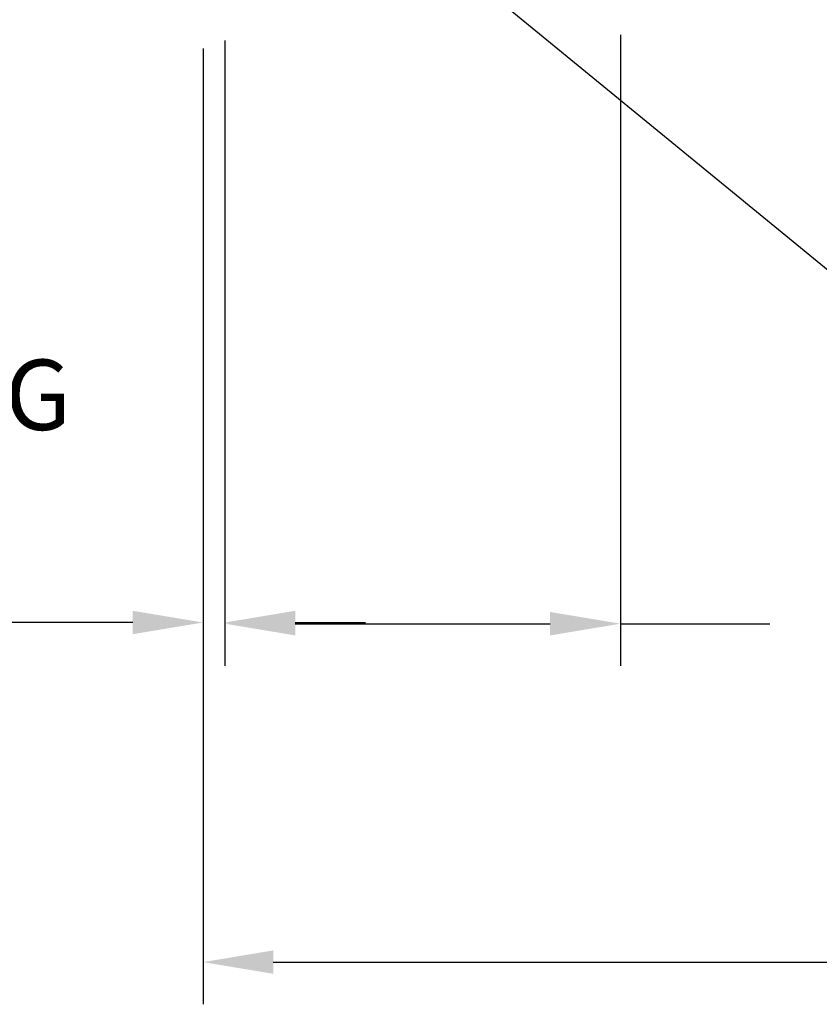
# Model space of a CAD drawing. Units: inches. Extents: x 4 to 46.1, y 4.6 to 36.9.
# Drawn here: x 11.8 to 16.3, y 7.8 to 13.4 of the extents above; entities that cross this region are included whole.
import ezdxf

# ---------------------------------------------------------------- set-up
doc = ezdxf.new("R2010")
doc.units = ezdxf.units.IN
doc.header["$MEASUREMENT"] = 0
doc.layers.add('DIMENSION', color=7, linetype='Continuous')
doc.layers.add('DIMENSIONS', color=1, linetype='Continuous')
doc.styles.add('ARIAL', font='ARIAL.TTF')

msp = doc.modelspace()

# ---------------------------------------------------------------- linework, layer by layer
at = {"layer": 'DIMENSION'}
for p, q in [((15.2128, 13.2978), (15.2128, 9.7076)), ((12.8378, 13.2198), (12.8378, 9.7144)), ((12.8378, 13.2198), (12.8378, 7.7824)), ((12.9628, 13.2648), (12.9628, 9.7076)), ((12.9628, 13.2648), (12.9628, 9.7144)), ((12.4378, 9.9544), (11.1322, 9.9544)), ((13.3628, 9.9544), (13.7628, 9.9544)), ((13.3628, 9.9476), (14.8128, 9.9476)), ((15.2128, 9.9476), (16.0622, 9.9476)), ((13.2378, 8.0224), (20.7572, 8.0224))]:
    msp.add_line(p, q, dxfattribs=at)
at = {"layer": 'DIMENSION', "linetype": 'ByBlock', "lineweight": -2}
msp.add_lwpolyline([(13.3502, 14.4531), (16.4362, 11.9244)], dxfattribs=at)
at = {"layer": 'DIMENSION'}
for points in [[(12.4378, 10.021), (12.4378, 9.8877), (12.8378, 9.9544)], [(13.3628, 10.021), (13.3628, 9.8877), (12.9628, 9.9544)], [(13.3628, 10.0143), (13.3628, 9.881), (12.9628, 9.9476)], [(14.8128, 10.0143), (14.8128, 9.881), (15.2128, 9.9476)], [(13.2378, 8.0891), (13.2378, 7.9557), (12.8378, 8.0224)]]:
    msp.add_solid(points, dxfattribs=at)

# ---------------------------------------------------------------- texts
at = {"layer": 'DIMENSIONS', "insert": (7.4737, 11.4497), "char_height": 0.4, "attachment_point": 1, "style": 'ARIAL'}
msp.add_mtext('FINISHED CEILING', dxfattribs=at)

doc.saveas('drawing.dxf')
